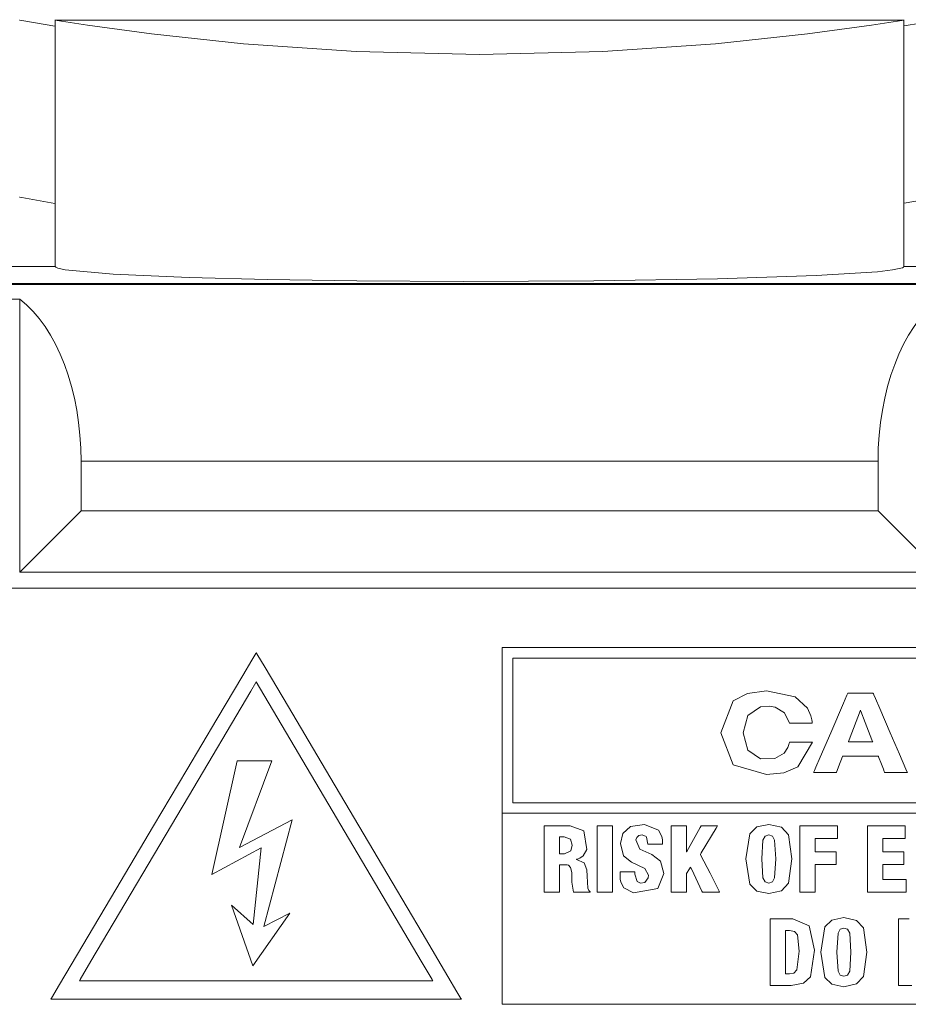
# Model space of a CAD drawing. Units: millimetres. Extents: x -73 to 73, y -28 to 28.
# Drawn here: x 28 to 40, y 14 to 28 of the extents above; entities that cross this region are included whole.
import ezdxf

# ---------------------------------------------------------------- set-up
doc = ezdxf.new("R2010")
doc.units = ezdxf.units.MM
doc.layers.add('Top$2', color=7, linetype='Continuous', true_color=0xffffff)

msp = doc.modelspace()

# ---------------------------------------------------------------- linework, layer by layer
at = {"layer": 'Top$2', "color": 7, "linetype": 'Continuous', "lineweight": 13}
for p, q in [((40.356, 28.169), (28.349, 28.169)), ((40.356, 28.169), (28.349, 28.169)), ((28.353, 28.175), (28.353, 24.686)), ((28.353, 28.175), (28.353, 24.686)), ((40.353, 24.686), (40.353, 28.175)), ((40.353, 24.686), (40.353, 28.175)), ((20.353, 24.686), (28.353, 24.686)), ((20.36, 24.686), (28.353, 24.686)), ((40.353, 24.686), (48.353, 24.686)), ((40.36, 24.686), (48.353, 24.686)), ((-6.344, 24.432), (60.379, 24.432)), ((60.394, 24.447), (-6.339, 24.447)), ((20.853, 24.224), (27.853, 24.224)), ((27.853, 20.368), (27.853, 24.224)), ((28.719, 21.933), (28.719, 21.234)), ((39.987, 21.933), (28.719, 21.933)), ((39.987, 21.234), (39.987, 21.933)), ((28.719, 21.234), (27.853, 20.368)), ((28.719, 21.234), (39.987, 21.234)), ((40.853, 20.368), (39.987, 21.234)), ((40.853, 20.368), (27.853, 20.368)), ((55.493, 20.142), (-6.357, 20.142))]:
    msp.add_line(p, q, dxfattribs=at)
at = {"layer": 'Top$2', "color": 7, "linetype": 'Continuous', "lineweight": 18}
for p, q in [((30.927, 17.702), (30.566, 16.094)), ((31.415, 17.702), (30.927, 17.702)), ((30.957, 16.477), (31.415, 17.702)), ((31.701, 16.868), (30.957, 16.477)), ((31.303, 15.357), (31.701, 16.868)), ((30.566, 16.094), (31.265, 16.469)), ((31.265, 16.469), (31.152, 15.387)), ((30.844, 15.658), (31.145, 14.801)), ((31.152, 15.387), (30.844, 15.658)), ((31.145, 14.801), (31.671, 15.545)), ((31.671, 15.545), (31.303, 15.357))]:
    msp.add_line(p, q, dxfattribs=at)
at = {"layer": 'Top$2', "color": 7, "linetype": 'Continuous', "lineweight": 13}
for points in [[(27.848, 28.168), (27.848, 28.168), (27.85, 28.168), (27.879, 28.163), (28.348, 28.085)], [(40.353, 28.169), (40.353, 28.169), (40.353, 28.168), (40.351, 28.168), (40.324, 28.164), (39.895, 28.098), (38.99, 27.974), (37.687, 27.834), (36.096, 27.726), (34.352, 27.684), (32.608, 27.726), (31.017, 27.834), (29.715, 27.974), (28.81, 28.097), (28.382, 28.164), (28.354, 28.168), (28.353, 28.168), (28.353, 28.168), (28.353, 28.168), (28.353, 28.168)], [(40.353, 28.169), (40.353, 28.169), (40.353, 28.168), (40.351, 28.168), (40.324, 28.164), (39.895, 28.098), (38.99, 27.974), (37.687, 27.834), (36.096, 27.726), (34.352, 27.684), (32.608, 27.726), (31.017, 27.834), (29.715, 27.974), (28.81, 28.097), (28.382, 28.164), (28.354, 28.168), (28.353, 28.168), (28.353, 28.168), (28.353, 28.168), (28.353, 28.168)], [(40.354, 28.086), (40.817, 28.163), (40.846, 28.168), (40.848, 28.168)], [(27.848, 25.668), (27.848, 25.668), (27.85, 25.668), (27.88, 25.662), (28.349, 25.579)], [(40.358, 25.581), (40.817, 25.662), (40.846, 25.668), (40.848, 25.668)], [(40.353, 24.686), (40.348, 24.677), (40.332, 24.668), (40.193, 24.638), (39.979, 24.613), (39.11, 24.558), (37.719, 24.512), (35.967, 24.484), (34.122, 24.476), (32.616, 24.485), (31.353, 24.504), (30.247, 24.533), (29.172, 24.58), (28.492, 24.641), (28.388, 24.663), (28.361, 24.675), (28.353, 24.686)], [(40.353, 24.686), (40.348, 24.677), (40.332, 24.668), (40.193, 24.638), (39.979, 24.613), (39.11, 24.558), (37.719, 24.512), (35.967, 24.484), (34.122, 24.476), (32.616, 24.485), (31.353, 24.504), (30.247, 24.533), (29.172, 24.58), (28.492, 24.641), (28.388, 24.663), (28.361, 24.675), (28.353, 24.686)], [(31.196, 19.228), (31.196, 19.228), (31.196, 19.228), (31.196, 19.228), (31.195, 19.227), (31.194, 19.225), (31.19, 19.217), (31.176, 19.194), (31.133, 19.122), (31.004, 18.905), (30.64, 18.291), (30.215, 17.574), (29.743, 16.779), (29.209, 15.88), (28.744, 15.096), (28.415, 14.541), (28.298, 14.344), (28.29, 14.331), (28.29, 14.33), (28.29, 14.33), (28.29, 14.33), (28.29, 14.33), (28.29, 14.33), (28.29, 14.33), (28.29, 14.33), (28.29, 14.33), (28.29, 14.33), (28.291, 14.33), (28.293, 14.33), (28.299, 14.33), (28.316, 14.33), (28.358, 14.33), (28.409, 14.33), (28.423, 14.33), (28.426, 14.33), (28.426, 14.33), (28.426, 14.33), (28.426, 14.33), (28.426, 14.33), (28.426, 14.33), (28.427, 14.33), (28.428, 14.33), (28.43, 14.33), (28.439, 14.33), (28.466, 14.33), (28.55, 14.33), (28.801, 14.33), (29.511, 14.33), (30.341, 14.33), (31.261, 14.33), (32.302, 14.33), (33.21, 14.33), (33.852, 14.33), (34.079, 14.33), (34.094, 14.33), (34.095, 14.33), (34.095, 14.33), (34.095, 14.33), (34.095, 14.33), (34.095, 14.33), (34.095, 14.33), (34.095, 14.33), (34.095, 14.331), (34.095, 14.331), (34.093, 14.334), (34.089, 14.341), (34.075, 14.365), (34.032, 14.437), (33.904, 14.654), (33.541, 15.267), (33.116, 15.984), (32.646, 16.779), (32.113, 17.679), (31.649, 18.463), (31.321, 19.018), (31.204, 19.214), (31.197, 19.227), (31.196, 19.228), (31.196, 19.228), (31.196, 19.228)], [(41.956, 16.959), (40.153, 16.959), (38.45, 16.959), (36.95, 16.959), (36.018, 16.959), (35.3, 16.959), (34.837, 16.959), (34.684, 16.959), (34.674, 16.959), (34.674, 16.959), (34.674, 16.959), (34.674, 16.959), (34.674, 16.959), (34.674, 16.959), (34.674, 16.959), (34.674, 16.959), (34.674, 16.961), (34.674, 16.964), (34.674, 16.975), (34.674, 17.01), (34.674, 17.113), (34.674, 17.407), (34.674, 18.129), (34.674, 18.934), (34.674, 19.274), (34.674, 19.298), (34.674, 19.3), (34.674, 19.3), (34.674, 19.3), (34.674, 19.3), (34.674, 19.3), (34.675, 19.3), (34.677, 19.3), (34.684, 19.3), (34.706, 19.3), (34.776, 19.3), (34.991, 19.3), (35.636, 19.3), (36.455, 19.3), (37.46, 19.3), (39.592, 19.3), (41.956, 19.3)], [(41.956, 19.15), (40.19, 19.15), (38.522, 19.15), (37.052, 19.15), (36.14, 19.15), (35.436, 19.15), (34.983, 19.15), (34.834, 19.15), (34.824, 19.15), (34.823, 19.15), (34.823, 19.15), (34.823, 19.15), (34.823, 19.15), (34.823, 19.15), (34.823, 19.15), (34.823, 19.15), (34.823, 19.149), (34.823, 19.146), (34.823, 19.136), (34.823, 19.106), (34.823, 19.015), (34.823, 18.76), (34.823, 18.129), (34.823, 17.582), (34.823, 17.196), (34.823, 17.114), (34.823, 17.109), (34.823, 17.108), (34.823, 17.108), (34.823, 17.108)], [(31.196, 18.817), (33.527, 14.869), (33.681, 14.609), (33.691, 14.592), (33.691, 14.591), (33.691, 14.591), (33.691, 14.591), (33.679, 14.591), (33.648, 14.591), (33.476, 14.591), (31.193, 14.591), (28.909, 14.591), (28.737, 14.591), (28.706, 14.591), (28.694, 14.591), (28.694, 14.591), (28.694, 14.591), (28.695, 14.592), (28.705, 14.609), (28.858, 14.869), (30.236, 17.195), (31.118, 18.686), (31.191, 18.808), (31.196, 18.816), (31.196, 18.817), (31.196, 18.817)], [(39.739, 18.414), (39.578, 17.999), (39.567, 17.972), (39.567, 17.97), (39.567, 17.97), (39.567, 17.97), (39.567, 17.97), (39.567, 17.97), (39.57, 17.97), (39.581, 17.97), (39.739, 17.97), (39.896, 17.97), (39.908, 17.97), (39.91, 17.97), (39.911, 17.97), (39.911, 17.97), (39.911, 17.97), (39.911, 17.97), (39.91, 17.972), (39.9, 17.999), (39.805, 18.244), (39.744, 18.4), (39.739, 18.413), (39.739, 18.414), (39.739, 18.414), (39.739, 18.414)], [(34.823, 17.108), (34.823, 17.108), (34.824, 17.108), (34.824, 17.108), (34.826, 17.108), (34.833, 17.108), (34.855, 17.108), (34.923, 17.108), (35.134, 17.108), (35.766, 17.108), (36.567, 17.108), (37.552, 17.108), (39.64, 17.108), (41.956, 17.108)], [(41.956, 14.259), (40.153, 14.259), (38.45, 14.259), (36.95, 14.259), (36.018, 14.259), (35.3, 14.259), (34.837, 14.259), (34.684, 14.259), (34.674, 14.259), (34.674, 14.259), (34.674, 14.259), (34.674, 14.259), (34.674, 14.259), (34.674, 14.259), (34.674, 14.259), (34.674, 14.259), (34.674, 14.261), (34.674, 14.265), (34.674, 14.278), (34.674, 14.318), (34.674, 14.437), (34.674, 14.775), (34.674, 15.609), (34.674, 16.537), (34.674, 16.929), (34.674, 16.957), (34.674, 16.959), (34.674, 16.959), (34.674, 16.959), (34.674, 16.959), (34.674, 16.959), (34.675, 16.959), (34.677, 16.959), (34.684, 16.959), (34.706, 16.959), (34.776, 16.959), (34.991, 16.959), (35.636, 16.959), (36.455, 16.959), (37.46, 16.959), (39.592, 16.959), (41.956, 16.959)], [(35.268, 16.783), (35.45, 16.783), (35.587, 16.783), (35.623, 16.783), (35.63, 16.783), (35.632, 16.783), (35.632, 16.783), (35.632, 16.783), (35.632, 16.783), (35.632, 16.783), (35.825, 16.709), (35.87, 16.448), (35.818, 16.357), (35.771, 16.325), (35.746, 16.315), (35.735, 16.312), (35.729, 16.31), (35.727, 16.31), (35.726, 16.309), (35.726, 16.309), (35.725, 16.309), (35.725, 16.309), (35.725, 16.309), (35.725, 16.309), (35.725, 16.309), (35.725, 16.309), (35.725, 16.309), (35.725, 16.309), (35.725, 16.309), (35.725, 16.309), (35.725, 16.309), (35.725, 16.308), (35.725, 16.307), (35.725, 16.306), (35.725, 16.306), (35.725, 16.306), (35.725, 16.306), (35.725, 16.306), (35.832, 16.257), (35.869, 16.159), (35.874, 16.072), (35.884, 15.899), (35.898, 15.866), (35.907, 15.859), (35.911, 15.857), (35.913, 15.856), (35.914, 15.855), (35.915, 15.855), (35.915, 15.855), (35.915, 15.855), (35.915, 15.855), (35.915, 15.855), (35.915, 15.855), (35.915, 15.855), (35.915, 15.855), (35.915, 15.855), (35.915, 15.855), (35.915, 15.855), (35.915, 15.855), (35.915, 15.854), (35.915, 15.853), (35.915, 15.849), (35.915, 15.845), (35.915, 15.843), (35.915, 15.843), (35.915, 15.843), (35.915, 15.843), (35.915, 15.843), (35.915, 15.843), (35.915, 15.843), (35.914, 15.843), (35.913, 15.843), (35.91, 15.843), (35.9, 15.843), (35.87, 15.843), (35.798, 15.843), (35.718, 15.843), (35.684, 15.843), (35.681, 15.843), (35.681, 15.843), (35.681, 15.843), (35.681, 15.843), (35.659, 15.987), (35.655, 16.12), (35.639, 16.194), (35.611, 16.224), (35.589, 16.23), (35.577, 16.231), (35.572, 16.231), (35.57, 16.231), (35.569, 16.231), (35.568, 16.231), (35.568, 16.231), (35.568, 16.231), (35.568, 16.231), (35.568, 16.231), (35.568, 16.231), (35.568, 16.231), (35.568, 16.231), (35.567, 16.231), (35.566, 16.231), (35.562, 16.231), (35.552, 16.231), (35.526, 16.231), (35.498, 16.231), (35.486, 16.231), (35.485, 16.231), (35.485, 16.231), (35.485, 16.231), (35.485, 16.231), (35.485, 16.231), (35.485, 16.231), (35.485, 16.231), (35.485, 16.231), (35.485, 16.231), (35.485, 16.229), (35.485, 16.223), (35.485, 16.206), (35.485, 16.157), (35.485, 16.037), (35.485, 15.904), (35.485, 15.847), (35.485, 15.843), (35.485, 15.843), (35.485, 15.843), (35.485, 15.843), (35.485, 15.843), (35.485, 15.843), (35.485, 15.843), (35.485, 15.843), (35.485, 15.843), (35.485, 15.843), (35.484, 15.843), (35.48, 15.843), (35.471, 15.843), (35.444, 15.843), (35.377, 15.843), (35.302, 15.843), (35.271, 15.843), (35.268, 15.843), (35.268, 15.843), (35.268, 15.843), (35.268, 15.843), (35.268, 15.843), (35.268, 15.843), (35.268, 15.843), (35.268, 15.843), (35.268, 15.844), (35.268, 15.845), (35.268, 15.85), (35.268, 15.863), (35.268, 15.905), (35.268, 16.023), (35.268, 16.313), (35.268, 16.743), (35.268, 16.78), (35.268, 16.783), (35.268, 16.783)], [(36.013, 16.783), (36.122, 16.783), (36.196, 16.783), (36.228, 16.783), (36.23, 16.783), (36.23, 16.783), (36.23, 16.783), (36.23, 16.313), (36.23, 15.99), (36.23, 15.854), (36.23, 15.844), (36.23, 15.843), (36.23, 15.843), (36.23, 15.843), (36.122, 15.843), (36.047, 15.843), (36.016, 15.843), (36.013, 15.843), (36.013, 15.843), (36.013, 15.843), (36.013, 16.313), (36.013, 16.743), (36.013, 16.78), (36.013, 16.783), (36.013, 16.783), (36.013, 16.783), (36.013, 16.783)], [(36.548, 16.13), (36.548, 16.114), (36.548, 16.101), (36.548, 16.098), (36.548, 16.097), (36.548, 16.097), (36.548, 16.097), (36.548, 16.097), (36.579, 15.993), (36.629, 15.973), (36.689, 15.982), (36.737, 16.048), (36.74, 16.084), (36.691, 16.18), (36.502, 16.267), (36.389, 16.358), (36.344, 16.53), (36.377, 16.673), (36.487, 16.772), (36.685, 16.8), (36.883, 16.719), (36.93, 16.63), (36.938, 16.583), (36.94, 16.562), (36.94, 16.552), (36.94, 16.548), (36.94, 16.546), (36.94, 16.545), (36.94, 16.545), (36.94, 16.545), (36.94, 16.545), (36.94, 16.545), (36.94, 16.545), (36.94, 16.545), (36.94, 16.545), (36.94, 16.544), (36.94, 16.543), (36.94, 16.541), (36.94, 16.534), (36.94, 16.526), (36.94, 16.523), (36.94, 16.522), (36.94, 16.522), (36.94, 16.522), (36.94, 16.522), (36.94, 16.522), (36.94, 16.522), (36.94, 16.522), (36.94, 16.522), (36.939, 16.522), (36.936, 16.522), (36.926, 16.522), (36.9, 16.522), (36.836, 16.522), (36.74, 16.522), (36.732, 16.522), (36.731, 16.522), (36.731, 16.522), (36.731, 16.522), (36.731, 16.522), (36.731, 16.522), (36.713, 16.621), (36.708, 16.629), (36.65, 16.654), (36.606, 16.646), (36.575, 16.618), (36.563, 16.583), (36.617, 16.453), (36.789, 16.376), (36.911, 16.283), (36.957, 16.107), (36.874, 15.894), (36.528, 15.835), (36.393, 15.906), (36.35, 15.984), (36.341, 16.029), (36.339, 16.051), (36.339, 16.061), (36.339, 16.066), (36.339, 16.068), (36.339, 16.069), (36.339, 16.069), (36.339, 16.069), (36.339, 16.069), (36.339, 16.069), (36.339, 16.069), (36.339, 16.07), (36.339, 16.07), (36.339, 16.07), (36.339, 16.071), (36.339, 16.073), (36.339, 16.081), (36.339, 16.1), (36.339, 16.121), (36.339, 16.129), (36.339, 16.13), (36.339, 16.13), (36.339, 16.13), (36.339, 16.13), (36.339, 16.13), (36.339, 16.13), (36.339, 16.13), (36.339, 16.13), (36.34, 16.13), (36.343, 16.13), (36.352, 16.13), (36.379, 16.13), (36.443, 16.13), (36.539, 16.13), (36.547, 16.13), (36.548, 16.13), (36.548, 16.13), (36.548, 16.13)], [(37.062, 16.783), (37.274, 16.783), (37.279, 16.783), (37.279, 16.783), (37.279, 16.783), (37.279, 16.781), (37.279, 16.738), (37.279, 16.421), (37.279, 16.413), (37.279, 16.412), (37.279, 16.412), (37.279, 16.412), (37.281, 16.412), (37.281, 16.412), (37.281, 16.412), (37.284, 16.418), (37.471, 16.76), (37.484, 16.783), (37.485, 16.783), (37.491, 16.783), (37.708, 16.783), (37.716, 16.783), (37.718, 16.783), (37.718, 16.783), (37.718, 16.783), (37.718, 16.783), (37.697, 16.748), (37.488, 16.398), (37.476, 16.378), (37.476, 16.378), (37.476, 16.378), (37.477, 16.375), (37.483, 16.364), (37.612, 16.11), (37.741, 15.856), (37.747, 15.844), (37.747, 15.843), (37.747, 15.843), (37.747, 15.843), (37.746, 15.843), (37.719, 15.843), (37.511, 15.843), (37.505, 15.843), (37.503, 15.843), (37.503, 15.843), (37.503, 15.844), (37.496, 15.858), (37.352, 16.164), (37.337, 16.197), (37.337, 16.197), (37.337, 16.197), (37.337, 16.197), (37.336, 16.197), (37.321, 16.172), (37.279, 16.106), (37.279, 16.106), (37.279, 16.063), (37.279, 15.845), (37.279, 15.843), (37.279, 15.843), (37.277, 15.843), (37.262, 15.843), (37.129, 15.843), (37.062, 15.843), (37.062, 15.869), (37.062, 16.293), (37.062, 16.629), (37.062, 16.783)], [(38.88, 16.783), (39.407, 16.783), (39.413, 16.783), (39.413, 16.783), (39.413, 16.782), (39.413, 16.769), (39.413, 16.612), (39.413, 16.606), (39.413, 16.604), (39.397, 16.604), (39.101, 16.604), (39.097, 16.604), (39.097, 16.604), (39.097, 16.604), (39.097, 16.568), (39.097, 16.445), (39.097, 16.416), (39.097, 16.416), (39.097, 16.416), (39.097, 16.416), (39.097, 16.416), (39.1, 16.416), (39.259, 16.416), (39.382, 16.416), (39.393, 16.416), (39.394, 16.416), (39.394, 16.416), (39.394, 16.416), (39.394, 16.275), (39.394, 16.237), (39.394, 16.237), (39.372, 16.237), (39.141, 16.237), (39.098, 16.237), (39.097, 16.237), (39.097, 16.236), (39.097, 15.879), (39.097, 15.843), (39.097, 15.843), (39.097, 15.843), (39.097, 15.843), (39.095, 15.843), (38.914, 15.843), (38.88, 15.843), (38.88, 15.843), (38.88, 15.843), (38.88, 15.843), (38.88, 15.843), (38.88, 15.854), (38.88, 16.357), (38.88, 16.747), (38.88, 16.781), (38.88, 16.783), (38.88, 16.783), (38.88, 16.783)], [(39.837, 16.783), (40.335, 16.783), (40.368, 16.783), (40.37, 16.783), (40.37, 16.783), (40.37, 16.782), (40.37, 16.775), (40.37, 16.694), (40.37, 16.612), (40.37, 16.606), (40.37, 16.604), (40.37, 16.604), (40.369, 16.604), (40.349, 16.604), (40.175, 16.604), (40.063, 16.604), (40.054, 16.604), (40.054, 16.604), (40.054, 16.428), (40.054, 16.417), (40.054, 16.416), (40.054, 16.416), (40.056, 16.416), (40.066, 16.416), (40.202, 16.416), (40.338, 16.416), (40.348, 16.416), (40.35, 16.416), (40.351, 16.416), (40.351, 16.415), (40.351, 16.404), (40.351, 16.305), (40.351, 16.242), (40.351, 16.237), (40.351, 16.237), (40.073, 16.237), (40.055, 16.237), (40.054, 16.237), (40.054, 16.236), (40.054, 16.235), (40.054, 16.227), (40.054, 16.129), (40.054, 16.031), (40.054, 16.024), (40.054, 16.023), (40.054, 16.022), (40.055, 16.022), (40.075, 16.022), (40.257, 16.022), (40.374, 16.022), (40.383, 16.022), (40.384, 16.022), (40.384, 15.871), (40.384, 15.843), (40.384, 15.843), (40.377, 15.843), (40.077, 15.843), (39.853, 15.843), (39.837, 15.844), (39.837, 16.225), (39.837, 16.602), (39.837, 16.77), (39.837, 16.782), (39.837, 16.783), (39.837, 16.783)], [(35.485, 16.387), (35.519, 16.387), (35.552, 16.387), (35.641, 16.427), (35.663, 16.509), (35.64, 16.595), (35.551, 16.628), (35.518, 16.628), (35.495, 16.628), (35.486, 16.628), (35.485, 16.628), (35.485, 16.628), (35.485, 16.628), (35.485, 16.507), (35.485, 16.397), (35.485, 16.388), (35.485, 16.387), (35.485, 16.387), (35.485, 16.387)], [(38.46, 15.466), (38.62, 15.466), (38.781, 15.466), (39.014, 15.369), (39.087, 15.026), (39.03, 14.648), (38.931, 14.556), (38.759, 14.526), (38.609, 14.526), (38.506, 14.526), (38.463, 14.526), (38.46, 14.526), (38.46, 14.526), (38.46, 14.526), (38.46, 14.526), (38.46, 14.996), (38.46, 15.426), (38.46, 15.463), (38.46, 15.466), (38.46, 15.466), (38.46, 15.466), (38.46, 15.466)], [(40.278, 15.466), (40.426, 15.466)], [(40.463, 14.526), (40.375, 14.526), (40.286, 14.526), (40.279, 14.526), (40.278, 14.526), (40.278, 14.526), (40.278, 14.53), (40.278, 14.588), (40.278, 15.105), (40.278, 15.437), (40.278, 15.464), (40.278, 15.466)], [(38.676, 14.689), (38.706, 14.689), (38.735, 14.689), (38.798, 14.7), (38.84, 14.745), (38.87, 15.012), (38.847, 15.243), (38.806, 15.29), (38.737, 15.303), (38.707, 15.303), (38.686, 15.303), (38.677, 15.303), (38.677, 15.303), (38.676, 15.303), (38.676, 15.303), (38.676, 14.996), (38.676, 14.716), (38.676, 14.691), (38.676, 14.689), (38.676, 14.689), (38.676, 14.689)]]:
    msp.add_lwpolyline(points, dxfattribs=at)
for points in [[(38.735, 18.232), (38.664, 18.379), (38.532, 18.458), (38.45, 18.473), (38.325, 18.463), (38.144, 18.342), (38.079, 18.096), (38.144, 17.85), (38.325, 17.728), (38.527, 17.732), (38.661, 17.809), (38.712, 17.887), (38.727, 17.929), (38.732, 17.949), (38.734, 17.958), (38.734, 17.962), (38.735, 17.964), (38.735, 17.965), (38.735, 17.965), (38.735, 17.966), (38.735, 17.966), (38.735, 17.966), (38.735, 17.966), (38.735, 17.966), (38.735, 17.966), (38.735, 17.966), (38.735, 17.966), (38.735, 17.966), (38.736, 17.966), (38.737, 17.966), (38.742, 17.966), (38.756, 17.966), (38.797, 17.966), (38.897, 17.966), (39.045, 17.966), (39.058, 17.966), (39.059, 17.966), (39.059, 17.966), (39.059, 17.966), (39.059, 17.966), (39.059, 17.966), (38.852, 17.613), (38.654, 17.531), (38.411, 17.505), (37.936, 17.645), (37.762, 18.096), (37.936, 18.547), (38.141, 18.653), (38.411, 18.687), (38.816, 18.604), (38.988, 18.443), (39.035, 18.335), (39.049, 18.28), (39.053, 18.254), (39.055, 18.242), (39.056, 18.236), (39.056, 18.234), (39.056, 18.233), (39.056, 18.233), (39.056, 18.232), (39.056, 18.232), (39.056, 18.232), (39.056, 18.232), (39.056, 18.232), (39.056, 18.232), (39.056, 18.232), (39.056, 18.232), (39.055, 18.232), (39.054, 18.232), (39.049, 18.232), (39.035, 18.232), (38.995, 18.232), (38.895, 18.232), (38.749, 18.232), (38.736, 18.232), (38.735, 18.232), (38.735, 18.232), (38.735, 18.232)], [(39.991, 17.767), (39.991, 17.767), (39.991, 17.767), (39.991, 17.767), (39.991, 17.767), (39.991, 17.767), (39.99, 17.767), (39.987, 17.767), (39.98, 17.767), (39.958, 17.767), (39.894, 17.767), (39.739, 17.767), (39.549, 17.767), (39.5, 17.767), (39.489, 17.767), (39.487, 17.767), (39.487, 17.767), (39.487, 17.767), (39.487, 17.767), (39.487, 17.767), (39.487, 17.767), (39.487, 17.767), (39.487, 17.767), (39.487, 17.767), (39.487, 17.767), (39.487, 17.766), (39.487, 17.766), (39.486, 17.765), (39.485, 17.762), (39.481, 17.751), (39.47, 17.723), (39.442, 17.651), (39.409, 17.565), (39.4, 17.542), (39.398, 17.537), (39.398, 17.536), (39.398, 17.536), (39.398, 17.536), (39.398, 17.536), (39.398, 17.536), (39.398, 17.536), (39.398, 17.536), (39.398, 17.536), (39.398, 17.536), (39.397, 17.536), (39.397, 17.536), (39.395, 17.536), (39.391, 17.536), (39.376, 17.536), (39.336, 17.536), (39.237, 17.536), (39.09, 17.536), (39.077, 17.536), (39.076, 17.536), (39.076, 17.536), (39.076, 17.536), (39.076, 17.536), (39.076, 17.536), (39.076, 17.536), (39.076, 17.536), (39.076, 17.536), (39.076, 17.536), (39.077, 17.537), (39.077, 17.539), (39.08, 17.544), (39.087, 17.561), (39.108, 17.61), (39.169, 17.75), (39.318, 18.096), (39.499, 18.517), (39.546, 18.626), (39.556, 18.649), (39.558, 18.654), (39.559, 18.655), (39.559, 18.655), (39.559, 18.655), (39.559, 18.655), (39.559, 18.655), (39.559, 18.655), (39.559, 18.655), (39.559, 18.655), (39.559, 18.655), (39.559, 18.655), (39.56, 18.655), (39.561, 18.655), (39.567, 18.655), (39.583, 18.655), (39.628, 18.655), (39.739, 18.655), (39.874, 18.655), (39.909, 18.655), (39.917, 18.655), (39.918, 18.655), (39.919, 18.655), (39.919, 18.655), (39.919, 18.655), (39.919, 18.655), (39.919, 18.655), (39.919, 18.655), (39.919, 18.655), (39.919, 18.655), (39.919, 18.655), (39.919, 18.655), (39.919, 18.655), (39.92, 18.653), (39.922, 18.647), (39.929, 18.631), (39.95, 18.581), (40.011, 18.441), (40.16, 18.096), (40.289, 17.796), (40.38, 17.584), (40.4, 17.539), (40.401, 17.536), (40.401, 17.536), (40.401, 17.536), (40.401, 17.536), (40.401, 17.536), (40.401, 17.536), (40.401, 17.536), (40.401, 17.536), (40.401, 17.536), (40.401, 17.536), (40.4, 17.536), (40.399, 17.536), (40.394, 17.536), (40.38, 17.536), (40.34, 17.536), (40.241, 17.536), (40.12, 17.536), (40.088, 17.536), (40.082, 17.536), (40.08, 17.536), (40.08, 17.536), (40.08, 17.536), (40.08, 17.536), (40.08, 17.536), (40.08, 17.536), (40.08, 17.536), (40.08, 17.536), (40.08, 17.536), (40.08, 17.536), (40.08, 17.536), (40.08, 17.537), (40.079, 17.538), (40.078, 17.541), (40.074, 17.551), (40.063, 17.58), (40.035, 17.651), (39.995, 17.757), (39.991, 17.766), (39.991, 17.767), (39.991, 17.767), (39.991, 17.767)], [(38.442, 15.825), (38.271, 15.859), (38.173, 15.957), (38.118, 16.313), (38.173, 16.669), (38.271, 16.767), (38.442, 16.802), (38.622, 16.762), (38.719, 16.655), (38.766, 16.313), (38.719, 15.971), (38.622, 15.864), (38.442, 15.825)], [(38.441, 15.972), (38.494, 15.989), (38.524, 16.046), (38.542, 16.313), (38.524, 16.58), (38.494, 16.637), (38.441, 16.654), (38.39, 16.637), (38.36, 16.58), (38.343, 16.313), (38.36, 16.046), (38.39, 15.989), (38.441, 15.972)], [(39.504, 14.508), (39.333, 14.542), (39.235, 14.64), (39.18, 14.996), (39.235, 15.352), (39.333, 15.45), (39.504, 15.485), (39.684, 15.445), (39.781, 15.338), (39.828, 14.996), (39.781, 14.654), (39.684, 14.547), (39.504, 14.508)], [(39.503, 14.655), (39.556, 14.672), (39.586, 14.729), (39.604, 14.996), (39.586, 15.263), (39.556, 15.32), (39.503, 15.337), (39.452, 15.32), (39.422, 15.263), (39.405, 14.996), (39.422, 14.729), (39.452, 14.672), (39.503, 14.655)]]:
    msp.add_lwpolyline(points, close=True, dxfattribs=at)
for centre, start_param, end_param in [((27.275, 21.933), 4.712389, 5.871668), ((41.43, 21.933), 0.411517, 1.570796)]:
    msp.add_ellipse(centre, major_axis=(0, 2.5), ratio=0.57735, start_param=start_param, end_param=end_param, dxfattribs=at)

doc.saveas('drawing.dxf')
